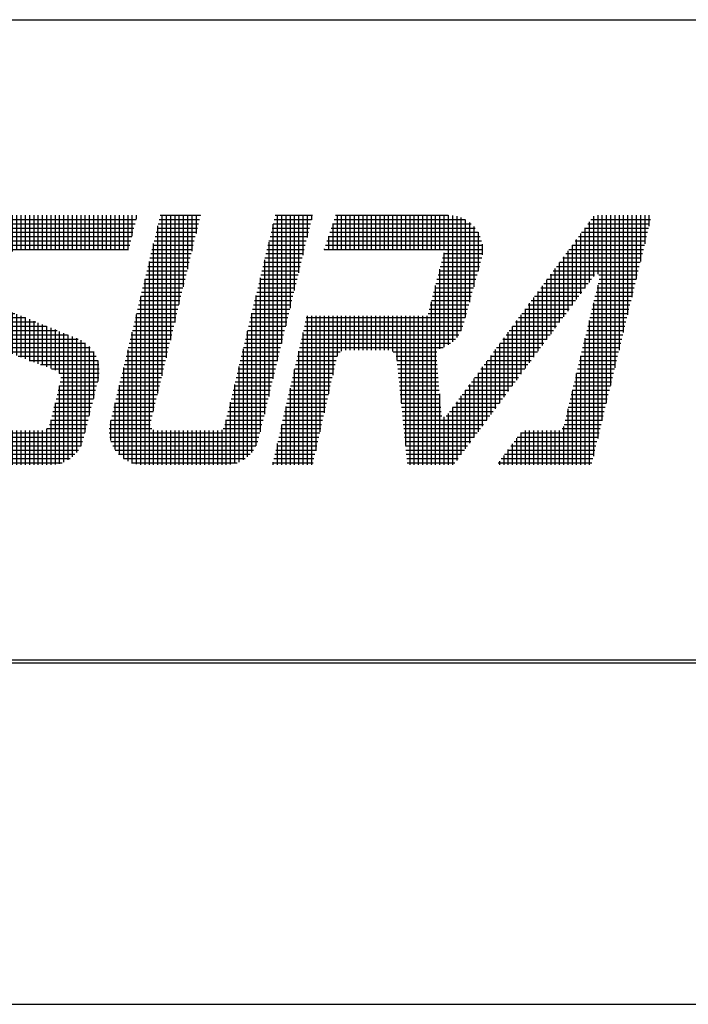
# Model space of a CAD drawing. Extents: x 0 to 704, y 0 to 453.
# Drawn here: x 474 to 497, y 0 to 35 of the extents above; entities that cross this region are included whole.
import ezdxf
from ezdxf.enums import TextEntityAlignment as Align

# ---------------------------------------------------------------- set-up
doc = ezdxf.new("R2010")
doc.units = 0
doc.header["$LTSCALE"] = 1.5
doc.layers.get('0').update_dxf_attribs({"linetype": 'CONTINUOUS'})
doc.layers.add('AM_BOR', color=7, linetype='CONTINUOUS')
doc.styles.get("Standard").update_dxf_attribs({"font": 'isocp.shx', "bigfont": 'EXTFONT.SHX'})
doc.styles.add('TATE', font='ISOCP.SHX', dxfattribs={"bigfont": 'EXTFONT.SHX'})

# ---------------------------------------------------------------- blocks, each defined once
blk = doc.blocks.new('KY_A3_1')
at = {"layer": 'AM_BOR', "color": 5, "linetype": 'CONTINUOUS'}
blk.add_line((26, 8), (410, 8), dxfattribs=at)
at = {"layer": 'AM_BOR', "linetype": 'CONTINUOUS'}
blk.add_line((0, 0), (420, 0), dxfattribs=at)
blk = doc.blocks.new('KOZU0035')
at = {"color": 7, "linetype": 'CONTINUOUS'}
for p, q in [((-104.98492, 18.242383), (-104.98492, 15.403554)), ((-104.88492, 18.311113), (-104.88492, 15.365092)), ((-104.86925, 18.319995), (-101.48721, 18.319999)), ((-104.78492, 18.360385), (-104.78492, 15.326631)), ((-104.68492, 18.393892), (-104.68492, 15.288169)), ((-104.58492, 18.413617), (-104.58492, 16.796671)), ((-104.48492, 18.420571), (-104.48492, 17.296665)), ((-104.38492, 18.420593), (-104.38492, 17.567016)), ((-104.28492, 18.420593), (-104.28492, 17.611395)), ((-104.18492, 18.420593), (-104.18492, 17.613457)), ((-104.08492, 18.420593), (-104.08492, 17.613457)), ((-103.98492, 18.420593), (-103.98492, 17.613457)), ((-103.88492, 18.420593), (-103.88492, 17.613457)), ((-103.78492, 18.420593), (-103.78492, 17.613457)), ((-103.68492, 18.420593), (-103.68492, 17.613457)), ((-103.58492, 18.420593), (-103.58492, 17.613457)), ((-103.48492, 18.420593), (-103.48492, 17.613457)), ((-103.38492, 18.420593), (-103.38492, 17.613457)), ((-103.28492, 18.420593), (-103.28492, 17.613457)), ((-103.18492, 18.420593), (-103.18492, 17.613457)), ((-103.08492, 18.420593), (-103.08492, 17.613457)), ((-102.98492, 18.420593), (-102.98492, 17.613457)), ((-102.88492, 18.420593), (-102.88492, 17.613457)), ((-102.78492, 18.420593), (-102.78492, 17.613457)), ((-102.68492, 18.420593), (-102.68492, 17.613457)), ((-102.58492, 18.420593), (-102.58492, 17.613457)), ((-102.48492, 18.420593), (-102.48492, 17.613457)), ((-102.38492, 18.420593), (-102.38492, 17.613457)), ((-102.28492, 18.420593), (-102.28492, 17.613457)), ((-102.18492, 18.420593), (-102.18492, 17.613457)), ((-102.08492, 18.420593), (-102.08492, 17.613457)), ((-101.98492, 18.420593), (-101.98492, 17.613457)), ((-101.88492, 18.420593), (-101.88492, 17.613457)), ((-101.78492, 18.420593), (-101.78492, 17.613457)), ((-101.68492, 18.420593), (-101.68492, 17.613457)), ((-101.58492, 18.420593), (-101.58492, 17.929166)), ((-101.48492, 18.420593), (-101.48492, 18.329153)), ((-105.18492, 18.004857), (-105.18492, 15.481331)), ((-105.17631, 18.019995), (-101.56221, 18.019999)), ((-105.10743, 18.119995), (-101.53721, 18.119999)), ((-105.08492, 18.146721), (-105.08492, 15.442015)), ((-105.01156, 18.219995), (-101.51221, 18.219999)), ((-105.25934, 17.819995), (-101.61221, 17.819999)), ((-105.22569, 17.919995), (-101.58721, 17.919999)), ((-105.31434, 17.619995), (-101.66221, 17.619999)), ((-105.28684, 17.719995), (-101.63721, 17.719999)), ((-105.28492, 17.726963), (-105.28492, 15.533598)), ((-105.39684, 17.319995), (-104.48025, 17.319996)), ((-105.38492, 17.363331), (-105.38492, 15.606237)), ((-105.36934, 17.419995), (-104.46025, 17.419996)), ((-105.34184, 17.519995), (-104.42638, 17.519996)), ((-105.45184, 17.119995), (-104.52025, 17.119996)), ((-105.42434, 17.219995), (-104.50025, 17.219996)), ((-105.50684, 16.919995), (-104.56025, 16.919996)), ((-105.48492, 16.9997), (-105.48492, 15.707825)), ((-105.47934, 17.019995), (-104.54025, 17.019996)), ((-105.58934, 16.619995), (-104.62025, 16.619996)), ((-105.58492, 16.636068), (-105.58492, 15.86216)), ((-105.56184, 16.719995), (-104.60025, 16.719996)), ((-105.53434, 16.819995), (-104.58025, 16.819996)), ((-105.64418, 16.419995), (-104.65987, 16.419996)), ((-105.61684, 16.519995), (-104.64025, 16.519996)), ((-105.66909, 16.219995), (-104.56471, 16.219996)), ((-105.663, 16.319995), (-104.6483, 16.319996)), ((-104.58492, 16.23402), (-104.58492, 15.249708)), ((-104.48492, 16.184844), (-104.48492, 15.211246)), ((-105.66274, 16.119995), (-104.32496, 16.119996)), ((-105.64365, 16.019995), (-104.07829, 16.019996)), ((-105.61085, 15.919995), (-103.83163, 15.919996)), ((-104.38492, 16.144303), (-104.38492, 15.172785)), ((-104.28492, 16.103762), (-104.28492, 15.134323)), ((-104.18492, 16.063222), (-104.18492, 15.095862)), ((-104.08492, 16.022681), (-104.08492, 15.0574)), ((-103.98492, 15.982141), (-103.98492, 15.018939)), ((-103.88492, 15.9416), (-103.88492, 14.980478)), ((-105.56241, 15.819995), (-103.58496, 15.819997)), ((-105.49475, 15.719995), (-103.3383, 15.719997)), ((-103.78492, 15.90106), (-103.78492, 14.942016)), ((-103.68492, 15.860519), (-103.68492, 14.903555)), ((-103.58492, 15.819979), (-103.58492, 14.865093)), ((-103.48492, 15.779438), (-103.48492, 14.826632)), ((-103.38492, 15.738898), (-103.38492, 14.78817)), ((-103.28492, 15.698357), (-103.28492, 14.713131)), ((-105.40067, 15.619995), (-103.09163, 15.619997)), ((-105.26197, 15.519995), (-102.84505, 15.519997)), ((-103.18492, 15.657817), (-103.18491, 12.634932)), ((-103.08492, 15.617276), (-103.08491, 12.686641)), ((-102.98492, 15.576736), (-102.98491, 12.758547)), ((-102.88492, 15.536195), (-102.88491, 12.859007)), ((-102.78492, 15.492033), (-102.78491, 13.010878)), ((-105.02766, 15.419995), (-102.67013, 15.419998)), ((-104.76767, 15.319995), (-102.55991, 15.319998)), ((-102.68492, 15.430848), (-102.68491, 13.327392)), ((-102.58492, 15.346095), (-102.58492, 13.727398)), ((-102.48492, 15.224642), (-102.48492, 14.127405)), ((-104.50767, 15.219996), (-102.48182, 15.219998)), ((-104.24767, 15.119996), (-102.42547, 15.119998)), ((-103.98767, 15.019996), (-102.38607, 15.019998)), ((-102.38492, 15.016344), (-102.38492, 14.527411)), ((-103.72767, 14.919996), (-102.36109, 14.919998)), ((-103.46767, 14.819997), (-102.34918, 14.819998)), ((-103.28997, 14.719997), (-102.34978, 14.719998)), ((-103.24945, 14.619997), (-102.36289, 14.619998)), ((-103.31117, 14.319997), (-102.43677, 14.319998)), ((-103.28617, 14.419997), (-102.41177, 14.419998)), ((-103.28492, 14.424998), (-103.28491, 12.599374)), ((-103.26117, 14.519997), (-102.38677, 14.519998)), ((-103.36116, 14.119997), (-102.48677, 14.119998)), ((-103.33616, 14.219997), (-102.46177, 14.219998)), ((-103.41116, 13.919997), (-102.53677, 13.919998)), ((-103.38616, 14.019997), (-102.51177, 14.019998)), ((-103.38492, 14.024988), (-103.38491, 12.577805)), ((-103.48616, 13.619997), (-102.61176, 13.619998)), ((-103.48492, 13.624979), (-103.48491, 12.569104)), ((-103.46116, 13.719997), (-102.58677, 13.719998)), ((-103.43616, 13.819997), (-102.56177, 13.819998)), ((-103.58491, 13.415405), (-103.58491, 12.568861)), ((-103.57893, 13.419997), (-102.66176, 13.419998)), ((-103.51138, 13.519997), (-102.63676, 13.519998)), ((-106.39814, 13.219994), (-102.71176, 13.219997)), ((-106.38491, 13.29934), (-106.38491, 12.568861)), ((-106.38147, 13.319994), (-102.68676, 13.319997)), ((-106.28491, 13.375996), (-106.28491, 12.568861)), ((-106.18491, 13.375996), (-106.18491, 12.568861)), ((-106.08491, 13.375996), (-106.08491, 12.568861)), ((-105.98491, 13.375996), (-105.98491, 12.568861)), ((-105.88491, 13.375996), (-105.88491, 12.568861)), ((-105.78491, 13.375996), (-105.78491, 12.568861)), ((-105.68491, 13.375996), (-105.68491, 12.568861)), ((-105.58491, 13.375996), (-105.58491, 12.568861)), ((-105.48491, 13.375996), (-105.48491, 12.568861)), ((-105.38491, 13.375996), (-105.38491, 12.568861)), ((-105.28491, 13.375996), (-105.28491, 12.568861)), ((-105.18491, 13.375996), (-105.18491, 12.568861)), ((-105.08491, 13.375996), (-105.08491, 12.568861)), ((-104.98491, 13.375996), (-104.98491, 12.568861)), ((-104.88491, 13.375996), (-104.88491, 12.568861)), ((-104.78491, 13.375996), (-104.78491, 12.568861)), ((-104.68491, 13.375996), (-104.68491, 12.568861)), ((-104.58491, 13.375996), (-104.58491, 12.568861)), ((-104.48491, 13.375996), (-104.48491, 12.568861)), ((-104.38491, 13.375996), (-104.38491, 12.568861)), ((-104.28491, 13.375996), (-104.28491, 12.568861)), ((-104.18491, 13.375996), (-104.18491, 12.568861)), ((-104.08491, 13.375996), (-104.08491, 12.568861)), ((-103.98491, 13.375996), (-103.98491, 12.568861)), ((-103.88491, 13.375996), (-103.88491, 12.568861)), ((-103.78491, 13.375996), (-103.78491, 12.568861)), ((-103.68491, 13.376969), (-103.68491, 12.568861)), ((-106.44814, 12.919994), (-102.83876, 12.919997)), ((-106.43147, 13.019994), (-102.78036, 13.019997)), ((-106.41481, 13.119994), (-102.73928, 13.119997)), ((-106.48491, 12.699339), (-106.48491, 12.568861)), ((-106.48147, 12.719994), (-103.0345, 12.719997)), ((-106.46481, 12.819994), (-102.91965, 12.819997)), ((-106.49814, 12.619994), (-103.22202, 12.619997))]:
    blk.add_line(p, q, dxfattribs=at)
blk = doc.blocks.new('KOZU0032')
at = {"color": 7, "linetype": 'CONTINUOUS'}
for p, q in [((-96.88492, 18.228927), (-96.884919, 17.613457)), ((-96.85456, 18.320003), (-93.792159, 18.320006)), ((-96.821226, 18.420003), (-94.18492, 18.420006)), ((-96.78492, 18.420593), (-96.784919, 17.613457)), ((-96.68492, 18.420593), (-96.684919, 17.613457)), ((-96.58492, 18.420593), (-96.584919, 17.613457)), ((-96.48492, 18.420593), (-96.484919, 17.613457)), ((-96.38492, 18.420593), (-96.384919, 17.613457)), ((-96.28492, 18.420593), (-96.284919, 17.613457)), ((-96.18492, 18.420593), (-96.184919, 17.613457)), ((-96.08492, 18.420593), (-96.084919, 17.613457)), ((-95.98492, 18.420593), (-95.984919, 17.613457)), ((-95.88492, 18.420593), (-95.884919, 17.613457)), ((-95.78492, 18.420593), (-95.784919, 17.613457)), ((-95.68492, 18.420593), (-95.684919, 17.613457)), ((-95.58492, 18.420593), (-95.584919, 17.613457)), ((-95.48492, 18.420593), (-95.484919, 17.613457)), ((-95.38492, 18.420593), (-95.384919, 17.613457)), ((-95.28492, 18.420593), (-95.284919, 17.613457)), ((-95.18492, 18.420593), (-95.184919, 17.613457)), ((-95.08492, 18.420593), (-95.084919, 17.613457)), ((-94.98492, 18.420593), (-94.984919, 17.613457)), ((-94.88492, 18.420593), (-94.884919, 17.613457)), ((-94.78492, 18.420593), (-94.784919, 17.613457)), ((-94.68492, 18.420593), (-94.684919, 17.613457)), ((-94.58492, 18.420593), (-94.584919, 17.613457)), ((-94.48492, 18.420593), (-94.484919, 17.613457)), ((-94.38492, 18.420593), (-94.384919, 17.613457)), ((-94.28492, 18.420593), (-94.284919, 17.613457)), ((-94.18492, 18.420593), (-94.184917, 15.380476)), ((-94.08492, 18.414689), (-94.084917, 15.453676)), ((-93.98492, 18.396072), (-93.984917, 15.556131)), ((-93.88492, 18.363789), (-93.884917, 15.712391)), ((-93.78492, 18.31596), (-93.784917, 16.022684)), ((-93.68492, 18.249085), (-93.684918, 16.384216)), ((-90.88492, 18.261103), (-90.884918, 16.847484)), ((-90.841558, 18.320009), (-89.446573, 18.320011)), ((-90.78492, 18.396952), (-90.784918, 16.982099)), ((-90.68492, 18.420593), (-90.684918, 17.035058)), ((-90.58492, 18.420593), (-90.584915, 13.60401)), ((-90.48492, 18.420593), (-90.484915, 14.018295)), ((-90.38492, 18.420593), (-90.384916, 14.43258)), ((-90.28492, 18.420593), (-90.284916, 14.846866)), ((-90.18492, 18.420593), (-90.184917, 15.261151)), ((-90.08492, 18.420593), (-90.084917, 15.675436)), ((-89.98492, 18.420593), (-89.984917, 16.089721)), ((-89.88492, 18.420593), (-89.884918, 16.504006)), ((-89.78492, 18.420593), (-89.784918, 16.918291)), ((-89.68492, 18.420593), (-89.684919, 17.332576)), ((-89.58492, 18.420593), (-89.584919, 17.746862)), ((-89.48492, 18.420593), (-89.484919, 18.161147)), ((-96.954562, 18.020003), (-93.485088, 18.020007)), ((-96.921228, 18.120003), (-93.553967, 18.120007)), ((-96.887894, 18.220003), (-93.64985, 18.220007)), ((-93.58492, 18.156168), (-93.584918, 16.745748)), ((-93.484919, 18.019717), (-93.484918, 17.10728)), ((-91.062392, 18.020009), (-89.518987, 18.020011)), ((-90.98878, 18.120009), (-89.494849, 18.120011)), ((-90.984919, 18.125254), (-90.984918, 16.712869)), ((-90.915169, 18.220009), (-89.470711, 18.220011)), ((-97.02123, 17.820003), (-93.402098, 17.820007)), ((-96.987896, 17.920003), (-93.435702, 17.920007)), ((-96.984919, 17.928933), (-96.984919, 17.613457)), ((-91.209614, 17.820009), (-89.567262, 17.820011)), ((-91.184919, 17.853557), (-91.184918, 16.443638)), ((-91.136003, 17.920009), (-89.543125, 17.920011)), ((-91.084919, 17.989406), (-91.084918, 16.578253)), ((-97.087898, 17.620003), (-93.375249, 17.620007)), ((-97.084919, 17.62894), (-97.084919, 17.613457)), ((-97.054564, 17.720003), (-93.382286, 17.720007)), ((-94.284919, 17.537507), (-94.284917, 15.327784)), ((-93.384919, 17.738193), (-93.384919, 17.488722)), ((-91.384919, 17.581859), (-91.384918, 16.174408)), ((-91.356837, 17.620009), (-89.615538, 17.620011)), ((-91.284919, 17.717708), (-91.284918, 16.309023)), ((-91.283225, 17.720009), (-89.5914, 17.720011)), ((-94.341658, 17.320006), (-93.426078, 17.320007)), ((-94.315571, 17.420006), (-93.398748, 17.420007)), ((-94.289484, 17.520006), (-93.38065, 17.520007)), ((-91.584919, 17.310162), (-91.584917, 15.905177)), ((-91.57767, 17.320009), (-89.687952, 17.320011)), ((-91.504059, 17.420009), (-89.663814, 17.420011)), ((-91.484919, 17.44601), (-91.484917, 16.039793)), ((-91.430448, 17.520009), (-89.639676, 17.520011)), ((-94.393832, 17.120006), (-93.481398, 17.120007)), ((-94.384919, 17.154173), (-94.384917, 15.289426)), ((-94.367745, 17.220006), (-93.453738, 17.220007)), ((-91.724893, 17.120009), (-89.736228, 17.120011)), ((-91.684919, 17.174313), (-91.684917, 15.770562)), ((-91.651281, 17.220009), (-89.71209, 17.220011)), ((-94.446005, 16.920006), (-93.536718, 16.920007)), ((-94.419918, 17.020006), (-93.509058, 17.020007)), ((-91.884918, 16.902615), (-91.884917, 15.501332)), ((-91.872115, 16.920008), (-90.831042, 16.920009)), ((-91.798504, 17.020008), (-90.755755, 17.020009)), ((-91.784918, 17.038464), (-91.784917, 15.635947)), ((-90.66136, 17.02001), (-89.760365, 17.02001)), ((-90.651935, 16.92001), (-89.784503, 16.92001)), ((-94.524265, 16.620006), (-93.619698, 16.620007)), ((-94.498179, 16.720006), (-93.592038, 16.720007)), ((-94.484918, 16.770838), (-94.484914, 12.568861)), ((-94.472092, 16.820006), (-93.564378, 16.820007)), ((-92.092949, 16.620008), (-91.053899, 16.620009)), ((-92.084918, 16.630918), (-92.084917, 15.232101)), ((-92.019337, 16.720008), (-90.979614, 16.720009)), ((-91.984918, 16.766766), (-91.984917, 15.366717)), ((-91.945726, 16.820008), (-90.905328, 16.820009)), ((-90.724349, 16.62001), (-89.856917, 16.62001)), ((-90.700211, 16.72001), (-89.832779, 16.72001)), ((-90.684918, 16.783364), (-90.684915, 13.189725)), ((-90.676073, 16.82001), (-89.808641, 16.82001)), ((-94.584918, 16.387503), (-94.584914, 12.568861)), ((-94.576439, 16.420006), (-93.675018, 16.420007)), ((-94.550352, 16.520006), (-93.647358, 16.520007)), ((-92.240171, 16.420008), (-91.202471, 16.420009)), ((-92.184918, 16.495069), (-92.184916, 15.097486)), ((-92.16656, 16.520008), (-91.128185, 16.520009)), ((-90.772624, 16.420009), (-89.905193, 16.42001)), ((-90.748487, 16.520009), (-89.881055, 16.52001)), ((-94.628613, 16.220006), (-93.730338, 16.220006)), ((-94.602526, 16.320006), (-93.702678, 16.320007)), ((-92.387393, 16.220008), (-91.351042, 16.220009)), ((-92.384918, 16.223371), (-92.384916, 14.828256)), ((-92.313782, 16.320008), (-91.276757, 16.320009)), ((-92.284918, 16.35922), (-92.284916, 14.962871)), ((-90.8209, 16.220009), (-89.953468, 16.22001)), ((-90.796762, 16.320009), (-89.92933, 16.32001)), ((-90.784918, 16.369081), (-90.784914, 12.77544)), ((-97.52744, 15.920003), (-93.813318, 15.920006)), ((-97.504363, 16.020003), (-93.785658, 16.020006)), ((-97.484917, 16.066448), (-97.484914, 12.568861)), ((-97.384917, 16.066448), (-97.384914, 12.568861)), ((-97.284917, 16.066448), (-97.284914, 12.898679)), ((-97.184917, 16.066448), (-97.184915, 13.343122)), ((-97.084917, 16.066448), (-97.084915, 13.787565)), ((-96.984917, 16.066448), (-96.984916, 14.232008)), ((-96.884917, 16.066448), (-96.884916, 14.676451)), ((-96.784917, 16.066448), (-96.784917, 15.117807)), ((-96.684917, 16.066448), (-96.684917, 15.236827)), ((-96.584917, 16.066448), (-96.584917, 15.259313)), ((-96.484917, 16.066448), (-96.484917, 15.259313)), ((-96.384917, 16.066448), (-96.384917, 15.259312)), ((-96.284917, 16.066448), (-96.284917, 15.259312)), ((-96.184917, 16.066448), (-96.184917, 15.259312)), ((-96.084917, 16.066448), (-96.084917, 15.259312)), ((-95.984917, 16.066448), (-95.984917, 15.259312)), ((-95.884917, 16.066448), (-95.884917, 15.259312)), ((-95.784917, 16.066448), (-95.784917, 15.259312)), ((-95.684917, 16.066448), (-95.684917, 15.259312)), ((-95.584917, 16.066448), (-95.584917, 15.259217)), ((-95.484917, 16.066448), (-95.484917, 15.229076)), ((-95.384917, 16.066448), (-95.384916, 15.022963)), ((-95.284917, 16.066448), (-95.284915, 14.022964)), ((-95.184917, 16.066448), (-95.184914, 13.022965)), ((-95.084917, 16.066448), (-95.084914, 12.56886)), ((-94.984917, 16.066448), (-94.984914, 12.56886)), ((-94.884917, 16.066448), (-94.884914, 12.56886)), ((-94.784917, 16.066448), (-94.784914, 12.56886)), ((-94.684917, 16.066448), (-94.684914, 12.56886)), ((-94.654699, 16.120006), (-93.757998, 16.120006)), ((-92.608227, 15.920008), (-91.5739, 15.920009)), ((-92.584917, 15.951674), (-92.584916, 14.559026)), ((-92.534616, 16.020008), (-91.499614, 16.020009)), ((-92.484917, 16.087523), (-92.484916, 14.693641)), ((-92.461005, 16.120008), (-91.425328, 16.120009)), ((-90.893314, 15.920009), (-90.025882, 15.92001)), ((-90.884917, 15.954797), (-90.884914, 12.568861)), ((-90.869176, 16.020009), (-90.001744, 16.02001)), ((-90.845038, 16.120009), (-89.977606, 16.12001)), ((-97.573594, 15.720003), (-93.881249, 15.720006)), ((-97.550517, 15.820003), (-93.84166, 15.820006)), ((-92.75545, 15.720007), (-91.722471, 15.720008)), ((-92.684917, 15.815825), (-92.684916, 14.42441)), ((-92.681838, 15.820008), (-91.648186, 15.820009)), ((-90.94159, 15.720009), (-90.074158, 15.72001)), ((-90.917452, 15.820009), (-90.05002, 15.82001)), ((-97.619748, 15.520003), (-94.016225, 15.520006)), ((-97.596671, 15.620003), (-93.937826, 15.620006)), ((-97.584917, 15.670935), (-97.584914, 12.568861)), ((-92.902672, 15.520007), (-91.871043, 15.520008)), ((-92.884917, 15.544127), (-92.884916, 14.15518)), ((-92.829061, 15.620007), (-91.796757, 15.620008)), ((-92.784917, 15.679976), (-92.784916, 14.289795)), ((-90.989866, 15.520009), (-90.122433, 15.52001)), ((-90.984917, 15.540514), (-90.984914, 12.568861)), ((-90.965728, 15.620009), (-90.098296, 15.62001)), ((-97.684917, 15.237604), (-97.684914, 12.568861)), ((-97.665902, 15.320003), (-94.303183, 15.320006)), ((-97.642825, 15.420003), (-94.126951, 15.420006)), ((-93.084917, 15.27243), (-93.084915, 13.88595)), ((-93.049894, 15.320007), (-92.019614, 15.320008)), ((-92.984917, 15.408279), (-92.984915, 14.020565)), ((-92.976283, 15.420007), (-91.945329, 15.420008)), ((-91.038142, 15.320009), (-90.170709, 15.32001)), ((-91.014004, 15.420009), (-90.146571, 15.42001)), ((-97.735132, 15.020002), (-96.807617, 15.020003)), ((-97.712055, 15.120002), (-96.784215, 15.120003)), ((-97.688979, 15.220003), (-96.712008, 15.220003)), ((-95.471504, 15.220005), (-94.44925, 15.220006)), ((-95.399295, 15.120005), (-94.455745, 15.120006)), ((-95.384621, 15.020005), (-94.447745, 15.020006)), ((-93.284916, 15.000732), (-93.284915, 13.616719)), ((-93.270728, 15.020007), (-92.242472, 15.020008)), ((-93.197117, 15.120007), (-92.168186, 15.120008)), ((-93.184917, 15.136581), (-93.184915, 13.751334)), ((-93.123506, 15.220007), (-92.0939, 15.220008)), ((-91.110556, 15.020009), (-90.243123, 15.02001)), ((-91.086418, 15.120009), (-90.218985, 15.12001)), ((-91.084916, 15.126231), (-91.084914, 12.568861)), ((-91.06228, 15.220009), (-90.194847, 15.22001)), ((-97.784916, 14.804273), (-97.784914, 12.568861)), ((-97.781286, 14.820002), (-96.852617, 14.820003)), ((-97.758209, 14.920002), (-96.830117, 14.920003)), ((-95.37462, 14.920005), (-94.439746, 14.920006)), ((-95.36462, 14.820005), (-94.431746, 14.820006)), ((-93.41795, 14.820007), (-92.391043, 14.820008)), ((-93.384916, 14.864883), (-93.384915, 13.482104)), ((-93.344339, 14.920007), (-92.316758, 14.920008)), ((-91.158832, 14.820009), (-90.291399, 14.82001)), ((-91.134694, 14.920009), (-90.267261, 14.92001)), ((-97.82744, 14.620002), (-96.897617, 14.620003)), ((-97.804363, 14.720002), (-96.875117, 14.720003)), ((-95.35462, 14.720005), (-94.423746, 14.720006)), ((-95.34462, 14.620005), (-94.415746, 14.620006)), ((-93.584916, 14.593186), (-93.584915, 13.212874)), ((-93.565173, 14.620007), (-92.539615, 14.620008)), ((-93.491562, 14.720007), (-92.465329, 14.720008)), ((-93.484916, 14.729035), (-93.484915, 13.347489)), ((-91.207108, 14.620009), (-90.339674, 14.62001)), ((-91.184916, 14.711948), (-91.184914, 12.568861)), ((-91.18297, 14.720009), (-90.315536, 14.72001)), ((-97.896671, 14.320002), (-96.965117, 14.320003)), ((-97.884916, 14.370942), (-97.884914, 12.56886)), ((-97.873594, 14.420002), (-96.942617, 14.420003)), ((-97.850517, 14.520002), (-96.920117, 14.520003)), ((-95.33462, 14.520005), (-94.407746, 14.520006)), ((-95.32462, 14.420005), (-94.399746, 14.420006)), ((-95.31462, 14.320005), (-94.391746, 14.320006)), ((-93.786007, 14.320006), (-92.762472, 14.320007)), ((-93.784916, 14.321488), (-93.784914, 12.943643)), ((-93.712395, 14.420006), (-92.688186, 14.420008)), ((-93.684916, 14.457337), (-93.684914, 13.078258)), ((-93.638784, 14.520007), (-92.613901, 14.520008)), ((-91.279522, 14.320009), (-90.412088, 14.32001)), ((-91.255384, 14.420009), (-90.38795, 14.42001)), ((-91.231246, 14.520009), (-90.363812, 14.52001)), ((-97.942825, 14.120002), (-97.010117, 14.120003)), ((-97.919748, 14.220002), (-96.987617, 14.220003)), ((-95.30462, 14.220005), (-94.383746, 14.220006)), ((-95.29462, 14.120005), (-94.375746, 14.120006)), ((-94.384916, 14.234626), (-94.384914, 12.568861)), ((-93.933229, 14.120006), (-92.911044, 14.120007)), ((-93.884916, 14.185639), (-93.884914, 12.809028)), ((-93.859618, 14.220006), (-92.836758, 14.220007)), ((-91.327798, 14.120009), (-90.460364, 14.12001)), ((-91.30366, 14.220009), (-90.436226, 14.22001)), ((-91.284916, 14.297665), (-91.284914, 12.568861)), ((-97.988979, 13.920002), (-97.055117, 13.920003)), ((-97.984915, 13.937611), (-97.984914, 12.56886)), ((-97.965902, 14.020002), (-97.032617, 14.020003)), ((-95.28462, 14.020005), (-94.367746, 14.020006)), ((-95.274619, 13.920005), (-94.359746, 13.920006)), ((-94.084915, 13.913942), (-94.084914, 12.568861)), ((-94.080451, 13.920006), (-93.059615, 13.920007)), ((-94.00684, 14.020006), (-92.98533, 14.020007)), ((-93.984915, 14.049791), (-93.984914, 12.674413)), ((-91.384915, 13.883382), (-91.384914, 12.568861)), ((-91.376074, 13.920009), (-90.508639, 13.92001)), ((-91.351936, 14.020009), (-90.484502, 14.02001)), ((-98.05821, 13.620002), (-97.122617, 13.620003)), ((-98.035133, 13.720002), (-97.100117, 13.720003)), ((-98.012056, 13.820002), (-97.077617, 13.820003)), ((-95.264619, 13.820005), (-94.351746, 13.820006)), ((-95.254619, 13.720005), (-94.331587, 13.720006)), ((-95.244619, 13.620005), (-93.282473, 13.620007)), ((-94.284915, 13.69574), (-94.284914, 12.568861)), ((-94.2278, 13.720006), (-93.208187, 13.720007)), ((-94.184915, 13.778093), (-94.184914, 12.568861)), ((-94.154063, 13.820006), (-93.133901, 13.820007)), ((-91.448488, 13.620009), (-90.581053, 13.62001)), ((-91.42435, 13.720009), (-90.556915, 13.72001)), ((-91.400212, 13.820009), (-90.532777, 13.82001)), ((-98.104364, 13.420002), (-97.167617, 13.420003)), ((-98.084915, 13.50428), (-98.084914, 12.56886)), ((-98.081287, 13.520002), (-97.145117, 13.520003)), ((-95.234619, 13.520005), (-93.356758, 13.520007)), ((-95.224619, 13.420005), (-93.431044, 13.420007)), ((-91.584915, 13.379028), (-91.584914, 12.568861)), ((-91.513792, 13.420009), (-90.629329, 13.42001)), ((-91.484915, 13.470387), (-91.484914, 12.568861)), ((-91.472626, 13.520009), (-90.605191, 13.52001)), ((-98.150518, 13.220002), (-97.212617, 13.220003)), ((-98.127441, 13.320002), (-97.190117, 13.320003)), ((-95.214619, 13.320005), (-93.50533, 13.320007)), ((-95.204619, 13.220005), (-93.579616, 13.220007)), ((-92.584915, 13.194843), (-92.584914, 12.568861)), ((-92.566041, 13.220008), (-90.677604, 13.22001)), ((-92.491042, 13.320008), (-90.653467, 13.32001)), ((-92.484915, 13.328177), (-92.484914, 12.568861)), ((-92.384915, 13.375996), (-92.384914, 12.568861)), ((-92.284915, 13.375996), (-92.284914, 12.568861)), ((-92.184915, 13.375996), (-92.184914, 12.568861)), ((-92.084915, 13.375996), (-92.084914, 12.568861)), ((-91.984915, 13.375996), (-91.984914, 12.568861)), ((-91.884915, 13.375996), (-91.884914, 12.568861)), ((-91.784915, 13.375996), (-91.784914, 12.568861)), ((-91.684915, 13.375997), (-91.684914, 12.568861)), ((-98.219748, 12.920002), (-97.280116, 12.920003)), ((-98.196671, 13.020002), (-97.257616, 13.020003)), ((-98.184915, 13.070949), (-98.184914, 12.56886)), ((-98.173595, 13.120002), (-97.235116, 13.120003)), ((-95.194619, 13.120005), (-93.653902, 13.120007)), ((-95.184618, 13.020005), (-93.728187, 13.020006)), ((-95.174618, 12.920005), (-93.802473, 12.920006)), ((-92.79104, 12.920007), (-90.750018, 12.920009)), ((-92.784914, 12.928175), (-92.784914, 12.568861)), ((-92.71604, 13.020007), (-90.72588, 13.020009)), ((-92.684914, 13.061509), (-92.684914, 12.568861)), ((-92.641041, 13.120008), (-90.701742, 13.120009)), ((-98.265902, 12.720002), (-97.325116, 12.720003)), ((-98.242825, 12.820002), (-97.302616, 12.820003)), ((-95.164618, 12.820005), (-93.876759, 12.820006)), ((-95.154618, 12.720005), (-93.951045, 12.720006)), ((-92.941039, 12.720007), (-90.798294, 12.720009)), ((-92.884914, 12.794841), (-92.884914, 12.568861)), ((-92.866039, 12.820007), (-90.774156, 12.820009)), ((-98.288979, 12.620002), (-97.347616, 12.620003)), ((-98.284914, 12.637618), (-98.284914, 12.56886)), ((-95.144618, 12.620005), (-94.02533, 12.620006)), ((-93.016038, 12.620007), (-90.822432, 12.620009)), ((-92.984914, 12.661506), (-92.984914, 12.568861))]:
    blk.add_line(p, q, dxfattribs=at)
blk = doc.blocks.new('KOZU0036')
at = {"color": 7, "linetype": 'CONTINUOUS'}
for p, q in [((-100.94825, 18.319999), (-100.00646, 18.32)), ((-100.92412, 18.419999), (-99.982457, 18.42)), ((-100.88492, 18.420593), (-100.88492, 14.659754)), ((-100.78492, 18.420593), (-100.78492, 15.076419)), ((-100.68492, 18.420593), (-100.68492, 15.493085)), ((-100.58492, 18.420593), (-100.58492, 15.90975)), ((-100.48492, 18.420593), (-100.48492, 16.326415)), ((-100.38492, 18.420593), (-100.38492, 16.74308)), ((-100.28492, 18.420593), (-100.28492, 17.159745)), ((-100.18492, 18.420593), (-100.18492, 17.57641)), ((-100.08492, 18.420593), (-100.08492, 17.993075)), ((-99.98492, 18.420593), (-99.98492, 18.40974)), ((-98.257662, 18.320002), (-97.383404, 18.320003)), ((-98.233662, 18.420002), (-97.359266, 18.420003)), ((-98.18492, 18.420593), (-98.184916, 14.999447)), ((-98.08492, 18.420593), (-98.084917, 15.413731)), ((-97.98492, 18.420593), (-97.984917, 15.828016)), ((-97.88492, 18.420593), (-97.884918, 16.2423)), ((-97.78492, 18.420593), (-97.784918, 16.656584)), ((-97.68492, 18.420593), (-97.684919, 17.070869)), ((-97.58492, 18.420593), (-97.584919, 17.485153)), ((-97.48492, 18.420593), (-97.484919, 17.899438)), ((-97.38492, 18.420593), (-97.38492, 18.313722)), ((-101.02067, 18.019999), (-100.07846, 18.02)), ((-100.99653, 18.119999), (-100.05446, 18.12)), ((-100.98492, 18.1681), (-100.98492, 14.243089)), ((-100.97239, 18.219999), (-100.03046, 18.22)), ((-98.329662, 18.020002), (-97.455817, 18.020003)), ((-98.305662, 18.120002), (-97.431679, 18.120003)), ((-98.28492, 18.20643), (-98.284916, 14.585163)), ((-98.281662, 18.220002), (-97.407542, 18.220003)), ((-101.06894, 17.819999), (-100.12646, 17.82)), ((-101.04481, 17.919999), (-100.10246, 17.92)), ((-98.384919, 17.789765), (-98.384916, 14.170878)), ((-98.377662, 17.820002), (-97.504093, 17.820003)), ((-98.353662, 17.920002), (-97.479955, 17.920003)), ((-101.11722, 17.619999), (-100.17446, 17.62)), ((-101.09308, 17.719999), (-100.15046, 17.72)), ((-101.08492, 17.753814), (-101.08492, 13.826424)), ((-98.425662, 17.620002), (-97.552369, 17.620003)), ((-98.401662, 17.720002), (-97.528231, 17.720003)), ((-101.18963, 17.319999), (-100.24646, 17.32)), ((-101.18492, 17.339529), (-101.18491, 12.568861)), ((-101.1655, 17.419999), (-100.22246, 17.42)), ((-101.14136, 17.519999), (-100.19846, 17.52)), ((-98.497662, 17.320002), (-97.624783, 17.320003)), ((-98.484919, 17.373099), (-98.484915, 13.756594)), ((-98.473662, 17.420002), (-97.600645, 17.420003)), ((-98.449662, 17.520002), (-97.576507, 17.520003)), ((-101.23791, 17.119999), (-100.29446, 17.12)), ((-101.21377, 17.219999), (-100.27046, 17.22)), ((-98.545662, 17.120002), (-97.673059, 17.120003)), ((-98.521662, 17.220002), (-97.648921, 17.220003)), ((-101.28618, 16.919999), (-100.34246, 16.92)), ((-101.28492, 16.925244), (-101.28491, 12.568861)), ((-101.26205, 17.019999), (-100.31846, 17.02)), ((-98.593662, 16.920002), (-97.721334, 16.920003)), ((-98.584918, 16.956434), (-98.584915, 13.342309)), ((-98.569662, 17.020002), (-97.697197, 17.020003)), ((-101.3586, 16.619999), (-100.41446, 16.62)), ((-101.33446, 16.719999), (-100.39046, 16.72)), ((-101.31032, 16.819999), (-100.36646, 16.82)), ((-98.665662, 16.620002), (-97.793748, 16.620002)), ((-98.641662, 16.720002), (-97.76961, 16.720002)), ((-98.617662, 16.820002), (-97.745472, 16.820002)), ((-101.40687, 16.419999), (-100.46246, 16.42)), ((-101.38492, 16.510958), (-101.38491, 12.572223)), ((-101.38274, 16.519999), (-100.43846, 16.52)), ((-98.713662, 16.420002), (-97.842024, 16.420002)), ((-98.689662, 16.520002), (-97.817886, 16.520002)), ((-98.684918, 16.539769), (-98.684914, 13.015566)), ((-101.45515, 16.219999), (-100.51046, 16.22)), ((-101.43101, 16.319999), (-100.48646, 16.32)), ((-98.761662, 16.220001), (-97.8903, 16.220002)), ((-98.737662, 16.320001), (-97.866162, 16.320002)), ((-101.52756, 15.919999), (-100.58246, 15.92)), ((-101.50343, 16.019999), (-100.55846, 16.02)), ((-101.48492, 16.096673), (-101.48491, 12.58775)), ((-101.47929, 16.119999), (-100.53446, 16.12)), ((-98.833662, 15.920001), (-97.962714, 15.920002)), ((-98.809662, 16.020001), (-97.938576, 16.020002)), ((-98.785662, 16.120001), (-97.914438, 16.120002)), ((-98.784918, 16.123103), (-98.784914, 12.861849)), ((-101.57584, 15.719999), (-100.63046, 15.72)), ((-101.5517, 15.819999), (-100.60646, 15.82)), ((-98.884917, 15.706438), (-98.884914, 12.760541)), ((-98.881662, 15.720001), (-98.010989, 15.720002)), ((-98.857662, 15.820001), (-97.986852, 15.820002)), ((-101.62411, 15.519999), (-100.67846, 15.52)), ((-101.59998, 15.619999), (-100.65446, 15.62)), ((-101.58492, 15.682388), (-101.58491, 12.616646)), ((-98.929662, 15.520001), (-98.059265, 15.520002)), ((-98.905662, 15.620001), (-98.035127, 15.620002)), ((-101.68492, 15.268102), (-101.68491, 12.660529)), ((-101.67239, 15.319999), (-100.72646, 15.319999)), ((-101.64825, 15.419999), (-100.70246, 15.42)), ((-98.984917, 15.289773), (-98.984914, 12.688084)), ((-98.977662, 15.320001), (-98.107541, 15.320002)), ((-98.953662, 15.420001), (-98.083403, 15.420002)), ((-101.7448, 15.019998), (-100.79846, 15.019999)), ((-101.72067, 15.119998), (-100.77446, 15.119999)), ((-101.69653, 15.219999), (-100.75046, 15.219999)), ((-99.049662, 15.020001), (-98.179955, 15.020002)), ((-99.025662, 15.120001), (-98.155817, 15.120002)), ((-99.001662, 15.220001), (-98.131679, 15.220002)), ((-101.79308, 14.819998), (-100.84646, 14.819999)), ((-101.78492, 14.853817), (-101.78491, 12.72241)), ((-101.76894, 14.919998), (-100.82246, 14.919999)), ((-99.097662, 14.820001), (-98.228231, 14.820002)), ((-99.084916, 14.873107), (-99.084914, 12.635954)), ((-99.073662, 14.920001), (-98.204093, 14.920002)), ((-101.84136, 14.619998), (-100.89446, 14.619999)), ((-101.81722, 14.719998), (-100.87046, 14.719999)), ((-99.145662, 14.620001), (-98.276507, 14.620002)), ((-99.121662, 14.720001), (-98.252369, 14.720002)), ((-101.91377, 14.319998), (-100.96646, 14.319999)), ((-101.88963, 14.419998), (-100.94246, 14.419999)), ((-101.88492, 14.439532), (-101.88491, 12.808145)), ((-101.86549, 14.519998), (-100.91846, 14.519999)), ((-99.217662, 14.320001), (-98.34892, 14.320002)), ((-99.193662, 14.420001), (-98.324782, 14.420002)), ((-99.184916, 14.456442), (-99.184914, 12.600045)), ((-99.169662, 14.520001), (-98.300644, 14.520002)), ((-101.96204, 14.119998), (-101.01446, 14.119999)), ((-101.93791, 14.219998), (-100.99046, 14.219999)), ((-99.265662, 14.120001), (-98.397196, 14.120002)), ((-99.241662, 14.220001), (-98.373058, 14.220002)), ((-102.01032, 13.919998), (-101.06246, 13.919999)), ((-101.98618, 14.019998), (-101.03846, 14.019999)), ((-101.98492, 14.025247), (-101.98491, 12.931322)), ((-99.313662, 13.920001), (-98.445472, 13.920002)), ((-99.289662, 14.020001), (-98.421334, 14.020002)), ((-99.284915, 14.039777), (-99.284914, 12.578163)), ((-102.08492, 13.610961), (-102.08491, 13.145746)), ((-102.08273, 13.619998), (-101.13446, 13.619999)), ((-102.0586, 13.719998), (-101.11046, 13.719999)), ((-102.03446, 13.819998), (-101.08646, 13.819999)), ((-99.385662, 13.620001), (-98.517886, 13.620002)), ((-99.384915, 13.623111), (-99.384914, 12.569165)), ((-99.361662, 13.720001), (-98.493748, 13.720002)), ((-99.337662, 13.820001), (-98.46961, 13.820002)), ((-102.11725, 13.419998), (-101.1219, 13.419999)), ((-102.1055, 13.519998), (-101.15657, 13.519999)), ((-101.08491, 13.391413), (-101.08491, 12.568861)), ((-99.484915, 13.392948), (-99.484914, 12.568861)), ((-99.450773, 13.420001), (-98.566162, 13.420002)), ((-99.409662, 13.520001), (-98.542024, 13.520002)), ((-102.11651, 13.319998), (-98.590299, 13.320002)), ((-102.10323, 13.219998), (-98.614437, 13.220002)), ((-100.98491, 13.375996), (-100.98491, 12.568861)), ((-100.88491, 13.375996), (-100.88491, 12.568861)), ((-100.78491, 13.375996), (-100.78491, 12.568861)), ((-100.68491, 13.375996), (-100.68491, 12.568861)), ((-100.58491, 13.375996), (-100.58491, 12.568861)), ((-100.48491, 13.375996), (-100.48491, 12.568861)), ((-100.38491, 13.375996), (-100.38491, 12.568861)), ((-100.28491, 13.375996), (-100.28491, 12.568861)), ((-100.18491, 13.375996), (-100.18491, 12.568861)), ((-100.08491, 13.375996), (-100.08491, 12.568861)), ((-99.984915, 13.375996), (-99.984914, 12.568861)), ((-99.884915, 13.375996), (-99.884914, 12.568861)), ((-99.784915, 13.375996), (-99.784914, 12.568861)), ((-99.684915, 13.375996), (-99.684914, 12.568861)), ((-99.584915, 13.375996), (-99.584914, 12.568861)), ((-102.07678, 13.119998), (-98.641641, 13.120002)), ((-102.0357, 13.019998), (-98.682718, 13.020001)), ((-101.9773, 12.919998), (-98.741119, 12.920001)), ((-101.89641, 12.819998), (-98.822008, 12.820001)), ((-101.78157, 12.719998), (-98.93685, 12.720001)), ((-101.59405, 12.619999), (-99.124368, 12.620001))]:
    blk.add_line(p, q, dxfattribs=at)
blk = doc.blocks.new('KY_TITLE')
at = {"layer": 'AM_BOR', "color": 5, "linetype": 'CONTINUOUS'}
blk.add_line((-110, 15), (0, 15), dxfattribs=at)
at = {"layer": 'AM_BOR', "color": 5}
blk.add_line((0, 0), (-131.5, 0), dxfattribs=at)
at = {"layer": 'AM_BOR', "color": 7, "linetype": 'CONTINUOUS'}
for name in ['KOZU0035', 'KOZU0036', 'KOZU0032']:
    blk.add_blockref(name, (10, -8), dxfattribs=at)
at = {"layer": 'AM_BOR', "color": 2}
for tag, height, p in [('HINMEI{12}', 5, (-27.25, 35.397)), ('HINMEI2{12}', 5, (-27.25, 22.25)), ('DATE{12}', 3.5, (-73.75, 18)), ('GEN-TITLE-SCA', 5, (-120.75, 13)), ('RAIREKI{2}', 4, (-5, 12))]:
    blk.add_attdef(tag, text='', height=height, dxfattribs=at).set_placement(p, align=Align.MIDDLE)
at = {"layer": 'AM_BOR', "color": 2, "style": 'TATE'}
blk.add_attdef('DESIGN{6}', text='', height=4, dxfattribs=at).set_placement((-103.062, 29), align=Align.MIDDLE)
at = {"layer": 'AM_BOR', "color": 2, "width": 1.3}
blk.add_attdef('ZUBAN{16}', (-50.759, 1.362), '', height=6, dxfattribs=at)
at = {"layer": 'AM_BOR', "color": 2}
blk.add_attdef('GU{15}', (-28.366, -2.756), '', height=2, dxfattribs=at)

msp = doc.modelspace()

# ---------------------------------------------------------------- block references
at = {"xscale": 1.5, "yscale": 1.5, "zscale": 1.5}
for name, p in [('KY_A3_1', (0, 0)), ('KY_TITLE', (615.026, 12.097))]:
    msp.add_blockref(name, p, dxfattribs=at)

doc.saveas('drawing.dxf')
